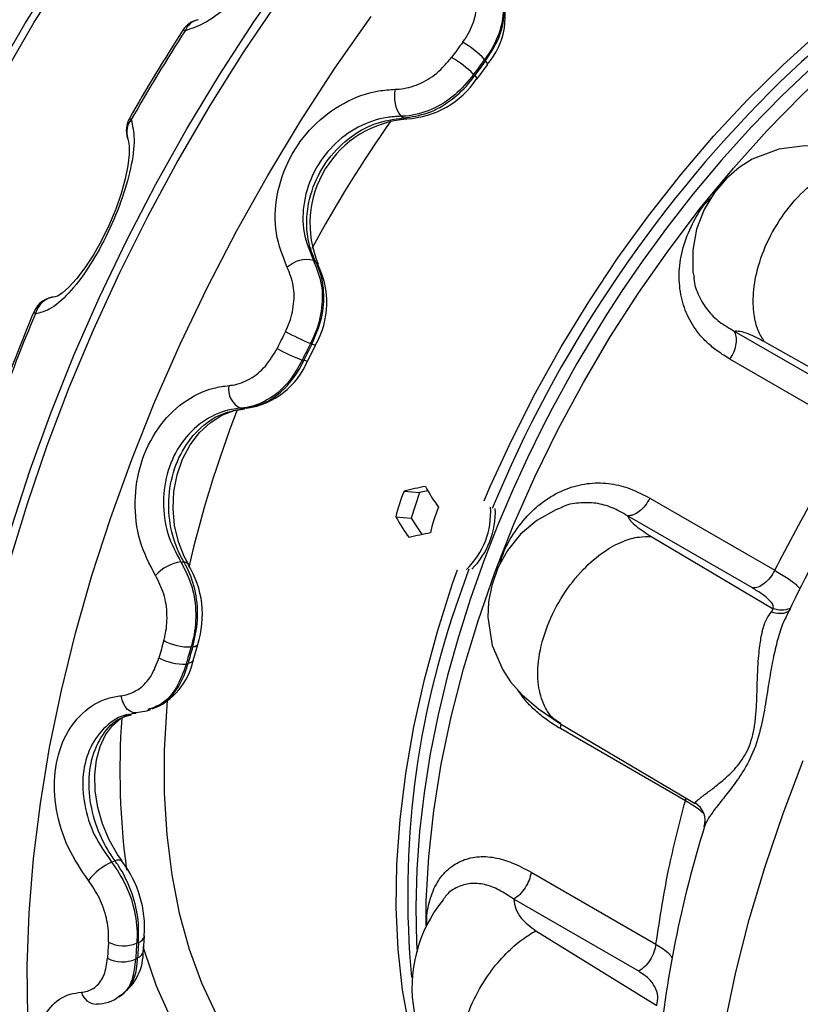
# Model space of a CAD drawing. Units: inches. Extents: x 3.1 to 25.5, y 2.4 to 22.9.
# Drawn here: x 16.4 to 19.5, y 15.2 to 19.1 of the extents above; entities that cross this region are included whole.
import ezdxf

# ---------------------------------------------------------------- set-up
doc = ezdxf.new("R2010")
doc.units = ezdxf.units.IN
doc.header["$MEASUREMENT"] = 0
doc.layers.get('0').update_dxf_attribs({"linetype": 'CONTINUOUS'})

msp = doc.modelspace()

# ---------------------------------------------------------------- linework, layer by layer
at = {"color": 7, "linetype": 'Continuous'}
for p, q in [((18.2118, 18.9331), (18.2086, 18.9391)), ((18.1787, 18.8624), (18.2196, 18.9182)), ((18.1654, 18.8801), (18.1705, 18.8767)), ((17.8882, 18.7085), (17.8786, 18.7148)), ((17.5343, 18.1471), (17.5438, 18.1408)), ((17.5522, 18.1316), (17.5518, 18.1324)), ((19.1918, 17.8691), (19.6841, 17.5849)), ((17.5119, 17.7514), (17.5428, 17.8139)), ((17.5278, 17.817), (17.5226, 17.8204)), ((19.3108, 17.8276), (19.796, 17.5547)), ((17.49, 17.7544), (17.4966, 17.7538)), ((19.6679, 17.4738), (19.1756, 17.758)), ((17.2589, 17.5637), (17.2468, 17.5648)), ((17.8916, 17.2382), (17.9521, 17.2328)), ((17.9521, 17.2328), (17.9196, 17.1321)), ((17.9847, 17.24), (17.9521, 17.2328)), ((18.8597, 17.2107), (19.3519, 16.9265)), ((17.8592, 17.1375), (17.9196, 17.1321)), ((17.9196, 17.1321), (17.9606, 17.067)), ((19.2638, 16.8569), (18.7715, 17.1411)), ((18.867, 17.0588), (19.3459, 16.7752)), ((17.0119, 16.9595), (17.0241, 16.9584)), ((18.1459, 16.9315), (18.1096, 16.8261)), ((17.0582, 16.6239), (17.0516, 16.6245)), ((17.0604, 16.5707), (17.0784, 16.6343)), ((17.0325, 16.5572), (17.0399, 16.5595)), ((16.8817, 16.374), (16.8938, 16.3779)), ((18.9997, 16.0186), (18.5074, 16.3028)), ((18.5083, 16.3216), (19.0385, 16.0075)), ((16.7389, 15.7774), (16.7526, 15.7817)), ((18.3918, 15.7376), (18.884, 15.4534)), ((18.8158, 15.3469), (18.3235, 15.6311)), ((16.8643, 15.4282), (16.868, 15.4869)), ((18.4104, 15.5068), (18.887, 15.212)), ((16.8448, 15.4598), (16.8374, 15.4575)), ((16.8335, 15.395), (16.841, 15.4)), ((16.7675, 15.2463), (16.7781, 15.2534))]:
    msp.add_line(p, q, dxfattribs=at)
at = {"color": 7, "linetype": 'Continuous', "flags": 128}
for points in [[(16.3446, 17.0947), (16.4183, 17.3223), (16.5008, 17.55), (16.5918, 17.7771), (16.6911, 18.0028), (16.7983, 18.2264), (16.9131, 18.4474), (17.0353, 18.6649), (17.1643, 18.8783), (17.2997, 19.087), (17.4413, 19.2903), (17.5885, 19.4875), (17.7409, 19.6782), (17.8979, 19.8616), (18.0592, 20.0372), (18.2242, 20.2045), (18.3925, 20.3629), (18.5634, 20.512), (18.7365, 20.6514), (18.9112, 20.7804), (19.087, 20.8989), (19.2633, 21.0064)], [(16.3023, 18.9147), (16.3964, 19.0797), (16.4973, 19.2403), (16.6045, 19.3956), (16.7174, 19.5449), (16.8353, 19.6871), (16.9576, 19.8217), (17.0838, 19.9479), (17.2129, 20.0649), (17.3445, 20.1721), (17.4776, 20.269), (17.6117, 20.355), (17.746, 20.4297), (17.8797, 20.4926), (18.0122, 20.5433), (18.1426, 20.5818), (18.2704, 20.6076), (18.3947, 20.6206), (18.4197, 20.6217)], [(16.3391, 18.9218), (16.4333, 19.085), (16.5343, 19.2436), (16.6415, 19.3969), (16.7544, 19.5439), (16.8722, 19.6838), (16.9943, 19.8159), (17.1201, 19.9393), (17.2488, 20.0534), (17.3797, 20.1576), (17.5122, 20.2513), (17.6453, 20.3339), (17.7785, 20.4051), (17.9109, 20.4643), (18.0418, 20.5113), (18.1705, 20.5457), (18.2963, 20.5675), (18.3577, 20.5736)], [(18.2067, 17.2003), (18.2295, 17.2535), (18.3155, 17.4408), (18.4093, 17.6256), (18.5106, 17.8071), (18.6188, 17.9844), (18.7335, 18.1567), (18.8541, 18.3233), (18.9801, 18.4834), (19.111, 18.6362), (19.246, 18.7811), (19.3847, 18.9174), (19.5263, 19.0445), (19.6703, 19.1618), (19.816, 19.2687), (19.9626, 19.3648), (20.1096, 19.4497), (20.2562, 19.5229), (20.4018, 19.5841), (20.5458, 19.633), (20.6874, 19.6695), (20.8261, 19.6933), (20.9612, 19.7043), (20.9774, 19.7048)], [(20.2641, 19.445), (20.1542, 19.3877), (20.0214, 19.3092), (19.8894, 19.2221), (19.7588, 19.1267), (19.63, 19.0234), (19.5035, 18.9128), (19.3797, 18.7953), (19.2592, 18.6717), (19.1427, 18.5427), (19.0311, 18.4096), (18.9256, 18.2746), (18.8297, 18.1431), (18.7512, 18.0286), (18.6905, 17.9354), (18.6216, 17.8241), (18.5726, 17.7409)], [(17.3977, 19.1753), (17.2587, 18.9687), (17.1261, 18.757), (17.0001, 18.5408), (16.8813, 18.3209), (16.7699, 18.0979), (16.6663, 17.8725), (16.5708, 17.6454), (16.4838, 17.4173), (16.4055, 17.1889), (16.3361, 16.9609)], [(17.9777, 15.527), (17.9789, 15.623), (17.9887, 15.7986), (18.0084, 15.9787), (18.0378, 16.1625), (18.0767, 16.3492), (18.1251, 16.5379), (18.1826, 16.7279), (18.2491, 16.9183), (18.3243, 17.1081), (18.4077, 17.2967), (18.4991, 17.483), (18.598, 17.6664), (18.704, 17.8459), (18.8166, 18.0209), (18.9353, 18.1904), (19.0595, 18.3537), (19.1888, 18.5102), (19.3226, 18.6591), (19.4602, 18.7997), (19.601, 18.9314), (19.7444, 19.0537), (19.8898, 19.1659)], [(16.4089, 15.1662), (16.4064, 15.3691), (16.4138, 15.5774), (16.431, 15.7907), (16.4579, 16.0081), (16.4945, 16.2291), (16.5407, 16.453), (16.5963, 16.679), (16.6612, 16.9065), (16.7351, 17.1348), (16.8178, 17.3631), (16.9091, 17.5908), (17.0086, 17.8171), (17.1162, 18.0414), (17.2313, 18.263), (17.3538, 18.4811), (17.4831, 18.6951), (17.619, 18.9044), (17.761, 19.1082)], [(17.0198, 19.0542), (17.0199, 19.0543), (17.0215, 19.0544), (17.0243, 19.0535), (17.0284, 19.0518)], [(18.2195, 18.9182), (18.2199, 18.9187), (18.2195, 18.922), (18.2168, 18.9268), (18.2118, 18.9331)], [(18.1786, 18.8623), (18.1789, 18.8629), (18.1784, 18.8659), (18.1756, 18.8706), (18.1705, 18.8767)], [(17.901, 18.7042), (17.8952, 18.705), (17.8882, 18.7085)], [(16.8019, 18.6276), (16.8039, 18.6218), (16.8074, 18.5982), (16.8076, 18.5639), (16.8028, 18.52), (16.7925, 18.4686), (16.7764, 18.4107), (16.7549, 18.3496), (16.7288, 18.2872), (16.699, 18.2262), (16.6669, 18.169), (16.6335, 18.1177), (16.6007, 18.0746), (16.5702, 18.0413), (16.5441, 18.0188), (16.5254, 18.007), (16.5163, 18.0035), (16.5169, 18.0034)], [(19.7688, 18.5074), (19.6753, 18.5532), (19.5948, 18.5809), (19.5273, 18.5944), (19.4711, 18.598), (19.3683, 18.586), (19.2629, 18.5454), (19.212, 18.5127), (19.1617, 18.4694), (19.1141, 18.4141), (19.0735, 18.3472), (19.044, 18.2706), (19.0289, 18.1875), (19.0298, 18.1022), (19.0343, 18.0794)], [(17.5518, 18.1324), (17.5497, 18.1354), (17.5438, 18.1408)], [(16.4334, 17.9459), (16.4332, 17.9455), (16.4334, 17.9431), (16.4352, 17.9401), (16.4383, 17.9366)], [(17.5428, 17.8139), (17.5426, 17.8137), (17.5401, 17.8135), (17.5351, 17.8146), (17.5278, 17.817)], [(17.5119, 17.7514), (17.5117, 17.7511), (17.5091, 17.7507), (17.504, 17.7516), (17.4966, 17.7538)], [(18.5726, 17.7409), (18.4746, 17.5634), (18.4371, 17.4909), (18.3775, 17.3696), (18.3193, 17.2429), (18.2612, 17.1062), (18.2053, 16.9633), (18.153, 16.8156), (18.1051, 16.6647), (18.0623, 16.5117), (18.0253, 16.3577), (17.9943, 16.2036), (17.9698, 16.0502), (17.9519, 15.8982), (17.941, 15.7483), (17.9371, 15.6012), (17.9404, 15.4573), (17.9429, 15.4246)], [(17.0422, 16.951), (17.025, 16.9804), (17.0019, 17.0392), (16.9868, 17.1031), (16.9807, 17.17), (16.984, 17.2373), (16.9968, 17.3029), (17.0185, 17.3646), (17.0483, 17.4203), (17.0851, 17.4688), (17.1272, 17.508), (17.1736, 17.5377), (17.2217, 17.5563), (17.2638, 17.5629)], [(18.5106, 17.1724), (18.4887, 17.1649), (18.4143, 17.123), (18.3499, 17.0684), (18.2983, 17.0045), (18.2607, 16.9359), (18.2366, 16.8671), (18.2242, 16.8018), (18.2213, 16.7414), (18.2389, 16.6297), (18.2799, 16.5347), (18.3112, 16.4878), (18.3566, 16.4361), (18.4208, 16.3803), (18.5072, 16.3222)], [(18.0809, 14.6648), (18.0513, 14.7206), (17.9957, 14.8456), (17.9493, 14.9799), (17.9125, 15.1229), (17.8853, 15.274), (17.868, 15.4325), (17.8605, 15.5977), (17.863, 15.7689), (17.8754, 15.9452), (17.8977, 16.1258), (17.9297, 16.3099), (17.9713, 16.4967), (18.0224, 16.6853), (18.0826, 16.8749), (18.1012, 16.9284)], [(17.0785, 16.6344), (17.0776, 16.6324), (17.0737, 16.6285), (17.0671, 16.6256), (17.0582, 16.6239)], [(17.0604, 16.5707), (17.0595, 16.5687), (17.0555, 16.5646), (17.0489, 16.5615), (17.0399, 16.5595)], [(16.8353, 16.3648), (16.8328, 16.3647), (16.822, 16.3662), (16.8114, 16.371), (16.8015, 16.3788), (16.7928, 16.3894), (16.7855, 16.4022), (16.78, 16.4169), (16.7766, 16.4326)], [(16.9579, 16.4128), (16.9563, 16.3941), (16.9464, 16.2185), (16.9464, 16.0482), (16.9563, 15.8839), (16.9759, 15.7265), (17.0053, 15.5766), (17.0443, 15.4348), (17.0926, 15.3019), (17.1502, 15.1783), (17.2167, 15.0647), (17.2919, 14.9616), (17.3753, 14.8694), (17.4667, 14.7885), (17.5657, 14.7193), (17.6307, 14.6823)], [(16.8353, 16.3658), (16.8779, 16.3729), (16.8827, 16.375)], [(16.7804, 15.7819), (16.7618, 15.8075), (16.7294, 15.8652), (16.7032, 15.9276), (16.6845, 15.9925), (16.6741, 16.0578), (16.6723, 16.1208), (16.679, 16.1798), (16.6936, 16.2327), (16.7151, 16.2783), (16.7424, 16.3151), (16.7743, 16.343), (16.8102, 16.3611)], [(16.8003, 16.3565), (16.8212, 16.363), (16.8356, 16.3635)], [(19.0772, 14.3506), (19.0821, 14.5405), (19.0968, 14.7355), (19.1212, 14.9347), (19.1552, 15.1374), (19.1987, 15.3429), (19.2516, 15.5504), (19.3137, 15.7592), (19.3847, 15.9685), (19.4643, 16.1776)], [(16.7799, 15.781), (16.7796, 15.7814), (16.7796, 15.7814)], [(17.9925, 14.4936), (17.8636, 14.5043), (17.7369, 14.528), (17.616, 14.5646), (17.5015, 14.6138), (17.3939, 14.6755), (17.2935, 14.7494), (17.201, 14.8352), (17.1166, 14.9324), (17.0408, 15.0407), (16.9739, 15.1596), (16.9161, 15.2885), (16.8678, 15.427), (16.8628, 15.4437)]]:
    msp.add_lwpolyline(points, dxfattribs=at)
at = {"color": 7, "linetype": 'Continuous'}
for centre, radius, start, end in [((21.9175, 16.2305), 3.6516, 120.6386, 135.0663), ((18.0063, 19.1057), 0.2835, 318.678, 24.0534), ((17.0987, 19.0032), 0.094, 102.3064, 147.1592), ((17.0957, 19.0244), 0.0727, 102.8206, 157.7942), ((23.1375, 15.1058), 7.2812, 147.16179, 150.3629), ((23.1848, 15.0785), 7.3272, 147.16165, 150.36308), ((24.1508, 14.543), 7.501, 143.48101, 144.04959), ((17.9191, 18.6592), 0.4027, 44.0357, 59.6528), ((17.8569, 18.5675), 0.4392, 45.3851, 59.6925), ((24.1293, 14.5549), 7.3673, 143.48101, 144.04959), ((24.1193, 14.5607), 7.3496, 143.49259, 144.03801), ((17.8836, 19.0561), 0.3516, 272.9252, 326.7043), ((17.9785, 18.791), 0.1256, 166.0935, 217.3467), ((22.9441, 15.2152), 5.0955, 135.1371, 157.4351), ((16.8905, 18.6599), 0.094, 150.3617, 199.3168), ((16.8749, 18.6524), 0.0768, 139.952, 198.6783), ((16.846, 18.7579), 0.0635, 234.1531, 241.9433), ((17.9313, 18.2933), 0.4109, 94.1903, 202.9889), ((22.2504, 15.6179), 5.3796, 145.0882, 151.3885), ((17.5081, 18.0377), 0.1126, 76.5191, 133.0668), ((17.2535, 17.9805), 0.3333, 330.0749, 26.8605), ((16.52, 17.9094), 0.094, 92.427, 157.1339), ((16.5222, 17.9175), 0.086, 94.1429, 167.1718), ((22.7043, 15.2994), 6.8066, 157.11868, 160.47035), ((22.7511, 15.2726), 6.8519, 157.12039, 160.46825), ((24.2858, 14.438), 7.6711, 153.44205, 154.0022), ((17.7967, 18.5172), 0.7488, 240.1633, 248.5318), ((24.262, 14.4518), 7.5344, 153.44205, 154.0022), ((24.2516, 14.4578), 7.5163, 153.45346, 153.99079), ((17.7119, 18.3607), 0.6457, 240.1933, 249.9033), ((17.2304, 17.8655), 0.3027, 277.7027, 337.956), ((17.2832, 17.6396), 0.0832, 169.7352, 244.0151), ((21.5743, 15.8838), 4.6526, 158.9031, 166.9011), ((18.3793, 17.0255), 0.5321, 156.4416, 167.8568), ((18.1781, 16.1394), 1.1355, 100.2618, 104.6116), ((18.4639, 17.5066), 0.5483, 207.1063, 217.2653), ((18.5152, 16.9619), 0.5321, 156.4416, 167.8568), ((17.9206, 17.1547), 0.3121, 313.8212, 3.7675), ((17.9344, 17.1546), 0.3165, 314.8972, 2.6915), ((24.7836, 14.1539), 5.9772, 149.99024, 154.3725), ((18.3473, 17.3873), 0.5483, 207.1063, 217.2653), ((18.1973, 15.9565), 1.1355, 100.2618, 104.6116), ((17.0382, 16.7871), 0.1744, 98.6684, 136.7181), ((17.0248, 16.9376), 0.0209, 37.9211, 91.9069), ((16.719, 16.7515), 0.3776, 341.9629, 31.5994), ((21.406, 15.6486), 3.5004, 160.3421, 185.3509), ((23.2451, 14.8229), 6.5601, 163.82796, 164.44968), ((17.0444, 16.831), 0.2067, 241.1092, 271.9939), ((23.2399, 14.8299), 6.4432, 163.82796, 164.44968), ((23.2319, 14.835), 6.4277, 163.84062, 164.43702), ((16.8019, 16.6264), 0.2643, 291.4938, 347.8282), ((17.0213, 16.7565), 0.1996, 241.1947, 273.2276), ((19.6786, 16.1376), 2.9072, 175.9052, 187.7535), ((18.9957, 15.9398), 0.082, 343.34, 58.8804), ((23.3078, 14.5992), 4.4332, 162.6962, 174.7881), ((16.8483, 15.5454), 0.2564, 115.2502, 141.5624), ((16.7659, 15.7583), 0.0269, 59.2997, 119.6391), ((16.4401, 15.5189), 0.4286, 355.7583, 37.6515), ((18.4675, 15.2834), 0.5452, 140.7099, 239.824), ((16.8331, 15.4933), 0.0354, 289.2021, 350.0839), ((21.4257, 15.136), 4.7105, 176.033, 176.8083), ((16.7868, 15.581), 0.1335, 243.1444, 292.2942), ((21.4529, 15.1374), 4.6265, 176.033, 176.8083), ((21.4492, 15.1418), 4.6154, 176.0488, 176.7925), ((16.7815, 15.5156), 0.1313, 243.2844, 293.3263), ((16.6588, 15.421), 0.2046, 305.6971, 2.1747), ((16.8284, 15.4342), 0.0365, 290.3221, 350.476), ((16.6813, 15.2807), 0.0635, 194.8243, 267.7164), ((16.6821, 15.3562), 0.138, 268.6281, 308.6808)]:
    msp.add_arc(centre, radius, start, end, dxfattribs=at)
for points, knots in [([(17.5291, 19.7351), (17.5353, 19.7178), (17.5485, 19.6808), (17.5278, 19.5909), (17.4756, 19.4795), (17.3968, 19.359), (17.3015, 19.2434), (17.1986, 19.1446), (17.1037, 19.0767), (17.0514, 19.0594), (17.0284, 19.0518)], [0, 0, 0, 0, 0.1134, 0.243636, 0.373408, 0.503622, 0.633815, 0.761273, 0.895271, 1, 1, 1, 1]), ([(18.1225, 19.0067), (18.1261, 19.0117), (18.1458, 19.0394), (18.1712, 19.0944), (18.1828, 19.1707), (18.1683, 19.2148), (18.1611, 19.2368)], [0, 0, 0, 0, 0.069703, 0.382101, 0.691942, 1, 1, 1, 1]), ([(18.2596, 19.2348), (18.2692, 19.2063), (18.2884, 19.1495), (18.2732, 19.0513), (18.2395, 18.9807), (18.2133, 18.9455), (18.2086, 18.9391)], [0, 0, 0, 0, 0.310215, 0.620051, 0.930772, 1, 1, 1, 1]), ([(18.2118, 18.9331), (18.2314, 18.963), (18.2707, 19.0228), (18.2909, 19.1196), (18.2822, 19.186), (18.2683, 19.2178), (18.2657, 19.2237)], [0, 0, 0, 0, 0.310282, 0.621241, 0.930183, 1, 1, 1, 1]), ([(17.8566, 18.8212), (17.8616, 18.8214), (17.892, 18.8227), (17.9494, 18.8381), (18.0232, 18.8815), (18.0601, 18.9249), (18.0785, 18.9467)], [0, 0, 0, 0, 0.06201, 0.372149, 0.685525, 1, 1, 1, 1]), ([(18.1654, 18.8801), (18.1418, 18.8514), (18.0948, 18.7939), (17.9993, 18.7368), (17.9247, 18.7167), (17.8852, 18.7151), (17.8786, 18.7148)], [0, 0, 0, 0, 0.312569, 0.625518, 0.93739, 1, 1, 1, 1]), ([(17.8882, 18.7085), (17.9204, 18.7129), (17.985, 18.7218), (18.0788, 18.7756), (18.1387, 18.8329), (18.1652, 18.8693), (18.1705, 18.8767)], [0, 0, 0, 0, 0.307623, 0.614933, 0.922444, 1, 1, 1, 1]), ([(17.4312, 18.1199), (17.4137, 18.1634), (17.3787, 18.2508), (17.3843, 18.4043), (17.4343, 18.552), (17.5271, 18.6797), (17.6505, 18.7725), (17.7665, 18.8149), (17.8348, 18.8197), (17.8566, 18.8212)], [0, 0, 0, 0, 0.154623, 0.310171, 0.465901, 0.620474, 0.774225, 0.928145, 1, 1, 1, 1]), ([(16.8161, 18.7018), (16.8213, 18.6776), (16.8324, 18.6256), (16.8171, 18.5112), (16.7777, 18.3769), (16.7181, 18.2388), (16.6464, 18.1129), (16.5688, 18.012), (16.4967, 17.9496), (16.4561, 17.9406), (16.4383, 17.9366)], [0, 0, 0, 0, 0.1134, 0.243636, 0.373408, 0.503622, 0.633815, 0.761273, 0.895271, 1, 1, 1, 1]), ([(17.8786, 18.7148), (17.8607, 18.7138), (17.8044, 18.7107), (17.7088, 18.6776), (17.6074, 18.6034), (17.5318, 18.5), (17.492, 18.3796), (17.4895, 18.2542), (17.5194, 18.1828), (17.5343, 18.1471)], [0, 0, 0, 0, 0.07242, 0.226882, 0.380242, 0.533881, 0.688835, 0.844394, 1, 1, 1, 1]), ([(17.5438, 18.1408), (17.537, 18.1559), (17.5151, 18.2042), (17.5019, 18.3006), (17.5223, 18.423), (17.5797, 18.5375), (17.6673, 18.6297), (17.7755, 18.6932), (17.8506, 18.7034), (17.8882, 18.7085)], [0, 0, 0, 0, 0.070663, 0.225624, 0.380268, 0.535021, 0.690087, 0.845044, 1, 1, 1, 1]), ([(19.3108, 17.8276), (19.3022, 17.8415), (19.2835, 17.8719), (19.2675, 17.9364), (19.2651, 18.0221), (19.285, 18.1292), (19.3326, 18.2481), (19.4069, 18.3627), (19.498, 18.4539), (19.5914, 18.5104), (19.6736, 18.5302), (19.7328, 18.5261), (19.7597, 18.5102), (19.7688, 18.5048)], [0, 0, 0, 0, 0.063231, 0.137636, 0.224265, 0.323039, 0.431971, 0.546797, 0.661623, 0.770555, 0.869329, 0.955957, 1, 1, 1, 1]), ([(19.1756, 17.758), (19.1592, 17.7681), (19.1275, 17.7876), (19.0859, 17.8219), (19.0433, 17.8675), (19.0047, 17.9297), (18.9786, 18.0129), (18.9723, 18.1037), (18.9878, 18.1988), (19.0252, 18.2914), (19.0656, 18.3592), (19.0973, 18.3908), (19.1041, 18.3976)], [0, 0, 0, 0, 0.083224, 0.16067, 0.233129, 0.352985, 0.471208, 0.593086, 0.715921, 0.840502, 0.965709, 1, 1, 1, 1]), ([(17.4241, 17.8677), (17.4268, 17.8734), (17.4416, 17.9044), (17.4583, 17.9656), (17.4596, 18.0492), (17.4407, 18.0964), (17.4312, 18.1199)], [0, 0, 0, 0, 0.069703, 0.382101, 0.691942, 1, 1, 1, 1]), ([(17.5343, 18.1471), (17.5467, 18.1166), (17.5714, 18.0555), (17.5691, 17.9469), (17.5463, 17.8677), (17.5263, 17.8277), (17.5226, 17.8204)], [0, 0, 0, 0, 0.310215, 0.620051, 0.930772, 1, 1, 1, 1]), ([(17.5278, 17.817), (17.5424, 17.8508), (17.5717, 17.9185), (17.5791, 18.0266), (17.5635, 18.0999), (17.5469, 18.1344), (17.5438, 18.1408)], [0, 0, 0, 0, 0.310282, 0.621241, 0.930183, 1, 1, 1, 1]), ([(19.0331, 18.0793), (19.0331, 18.0782), (19.0341, 18.0526), (19.0516, 18.0072), (19.0855, 17.9487), (19.1341, 17.9023), (19.1723, 17.8804), (19.1918, 17.8691)], [0, 0, 0, 0, 0.010659, 0.253341, 0.496849, 0.742208, 1, 1, 1, 1]), ([(19.1918, 17.8691), (19.1988, 17.8694), (19.2128, 17.8699), (19.2507, 17.8587), (19.2882, 17.8393), (19.3108, 17.8276)], [0, 0, 0, 0, 0.282232, 0.565223, 1, 1, 1, 1]), ([(17.2014, 17.6544), (17.206, 17.6549), (17.234, 17.6578), (17.2853, 17.6771), (17.348, 17.7274), (17.3766, 17.7761), (17.3909, 17.8005)], [0, 0, 0, 0, 0.06201, 0.372149, 0.685525, 1, 1, 1, 1]), ([(17.49, 17.7544), (17.4721, 17.7225), (17.4361, 17.6588), (17.3554, 17.5936), (17.2892, 17.5689), (17.2529, 17.5654), (17.2468, 17.5648)], [0, 0, 0, 0, 0.312569, 0.625518, 0.93739, 1, 1, 1, 1]), ([(17.2589, 17.5637), (17.288, 17.5695), (17.3461, 17.5809), (17.4253, 17.6417), (17.4729, 17.7054), (17.4926, 17.7457), (17.4966, 17.7538)], [0, 0, 0, 0, 0.307623, 0.614933, 0.922444, 1, 1, 1, 1]), ([(16.9112, 16.9066), (16.8885, 16.9507), (16.8428, 17.0392), (16.8247, 17.1975), (16.8489, 17.3525), (16.916, 17.4896), (17.017, 17.5927), (17.1187, 17.6433), (17.1814, 17.6517), (17.2014, 17.6544)], [0, 0, 0, 0, 0.154623, 0.310171, 0.465901, 0.620474, 0.774225, 0.928145, 1, 1, 1, 1]), ([(17.2468, 17.5648), (17.2302, 17.5628), (17.1783, 17.5564), (17.0941, 17.5163), (17.0106, 17.4333), (16.9557, 17.3221), (16.9371, 17.1961), (16.954, 17.0673), (16.9926, 16.9954), (17.0119, 16.9595)], [0, 0, 0, 0, 0.07242, 0.226882, 0.380242, 0.533881, 0.688835, 0.844394, 1, 1, 1, 1]), ([(17.0241, 16.9584), (17.0156, 16.974), (16.9884, 17.0238), (16.9621, 17.1235), (16.9628, 17.2513), (16.999, 17.3728), (17.0666, 17.4727), (17.1573, 17.5437), (17.2251, 17.557), (17.2589, 17.5637)], [0, 0, 0, 0, 0.070663, 0.225624, 0.380268, 0.535021, 0.690087, 0.845044, 1, 1, 1, 1]), ([(19.3519, 16.9265), (19.4066, 17.0312), (19.5043, 17.2181), (19.6179, 17.3957), (19.6679, 17.4738)], [0, 0, 0, 0, 0.56, 1, 1, 1, 1]), ([(18.2696, 16.9523), (18.2719, 16.961), (18.2831, 17.0037), (18.3212, 17.0722), (18.3824, 17.1513), (18.4568, 17.2128), (18.5385, 17.2532), (18.6094, 17.2694), (18.6655, 17.2715), (18.7193, 17.2668), (18.7859, 17.2494), (18.8342, 17.224), (18.8597, 17.2107)], [0, 0, 0, 0, 0.031859, 0.157031, 0.281636, 0.404549, 0.526541, 0.644724, 0.70418, 0.764691, 0.876188, 1, 1, 1, 1]), ([(18.7715, 17.1411), (18.7517, 17.1525), (18.7132, 17.1747), (18.6481, 17.1936), (18.5802, 17.1933), (18.5327, 17.1857), (18.5106, 17.1739), (18.5101, 17.1736)], [0, 0, 0, 0, 0.260704, 0.508566, 0.752404, 0.994808, 1, 1, 1, 1]), ([(18.7715, 17.1411), (18.7748, 17.1349), (18.7813, 17.1225), (18.81, 17.0953), (18.8455, 17.0726), (18.867, 17.0588)], [0, 0, 0, 0, 0.282232, 0.565223, 1, 1, 1, 1]), ([(18.5095, 16.3236), (18.5003, 16.3287), (18.473, 16.3441), (18.4399, 16.3933), (18.416, 16.4744), (18.4182, 16.5836), (18.4517, 16.7081), (18.5137, 16.8297), (18.5929, 16.9304), (18.6756, 17.0012), (18.7511, 17.0419), (18.8149, 17.0603), (18.8506, 17.0593), (18.867, 17.0588)], [0, 0, 0, 0, 0.044098, 0.130722, 0.22949, 0.338416, 0.453235, 0.568054, 0.67698, 0.775748, 0.862372, 0.936772, 1, 1, 1, 1]), ([(17.0119, 16.9595), (17.0279, 16.9284), (17.0599, 16.8662), (17.0745, 16.7548), (17.0659, 16.6732), (17.0538, 16.632), (17.0516, 16.6245)], [0, 0, 0, 0, 0.310215, 0.620051, 0.930772, 1, 1, 1, 1]), ([(17.0582, 16.6239), (17.0663, 16.6588), (17.0826, 16.7287), (17.0731, 16.8405), (17.048, 16.9162), (17.0278, 16.9518), (17.0241, 16.9584)], [0, 0, 0, 0, 0.310282, 0.621241, 0.930183, 1, 1, 1, 1]), ([(19.3519, 16.9265), (19.3702, 16.9154), (19.4069, 16.8931), (19.4395, 16.8683), (19.4482, 16.8571), (19.451, 16.8535)], [0, 0, 0, 0, 0.403933, 0.808487, 1, 1, 1, 1]), ([(16.9446, 16.6501), (16.9461, 16.6558), (16.9547, 16.6875), (16.9602, 16.7499), (16.9483, 16.8352), (16.9236, 16.8829), (16.9112, 16.9066)], [0, 0, 0, 0, 0.069703, 0.382101, 0.691942, 1, 1, 1, 1]), ([(19.3459, 16.7752), (19.3466, 16.7798), (19.348, 16.789), (19.3323, 16.8088), (19.3055, 16.8315), (19.2777, 16.8485), (19.2638, 16.8569)], [0, 0, 0, 0, 0.255306, 0.505844, 0.75397, 1, 1, 1, 1]), ([(19.0384, 16.0101), (19.0384, 16.0101), (19.0384, 16.0111), (19.0423, 16.0154), (19.0497, 16.0223), (19.0591, 16.0302), (19.0687, 16.0377), (19.0777, 16.0443), (19.094, 16.0564), (19.1204, 16.0767), (19.1559, 16.1057), (19.1867, 16.1348), (19.2114, 16.1629), (19.2342, 16.1965), (19.2536, 16.2355), (19.2644, 16.2721), (19.2709, 16.3035), (19.2748, 16.3292), (19.2776, 16.3567), (19.2797, 16.3861), (19.2814, 16.4206), (19.2824, 16.4624), (19.284, 16.5138), (19.2867, 16.5653), (19.2906, 16.6101), (19.2951, 16.6437), (19.2994, 16.6688), (19.3064, 16.7011), (19.3184, 16.7367), (19.3327, 16.7543), (19.3394, 16.7625)], [0, 0, 0, 0, 0.003144, 0.043616, 0.081511, 0.113618, 0.140357, 0.162078, 0.179063, 0.249864, 0.314596, 0.349998, 0.386649, 0.422219, 0.453097, 0.486093, 0.503963, 0.523019, 0.543519, 0.566429, 0.591871, 0.626402, 0.671572, 0.727677, 0.772339, 0.809918, 0.840241, 0.863231, 0.936379, 1, 1, 1, 1]), ([(19.3394, 16.7625), (19.3496, 16.76), (19.371, 16.7547), (19.3981, 16.7594), (19.4102, 16.7688), (19.4137, 16.7715)], [0, 0, 0, 0, 0.397343, 0.828705, 1, 1, 1, 1]), ([(19.4126, 16.776), (19.4013, 16.7727), (19.3792, 16.7662), (19.3568, 16.7722), (19.3459, 16.7752)], [0, 0, 0, 0, 0.511492, 1, 1, 1, 1]), ([(19.395, 16.7389), (19.3935, 16.7363), (19.383, 16.7179), (19.3676, 16.6706), (19.3489, 16.5987), (19.3336, 16.5163), (19.3195, 16.4252), (19.303, 16.3252), (19.2738, 16.219), (19.2271, 16.1305), (19.1798, 16.066), (19.1387, 16.0147), (19.1063, 15.9732), (19.0835, 15.94), (19.0779, 15.9248), (19.0753, 15.9177)], [0, 0, 0, 0, 0.013177, 0.09388, 0.174907, 0.257135, 0.340019, 0.425256, 0.512713, 0.599854, 0.68477, 0.767538, 0.849576, 0.930277, 1, 1, 1, 1]), ([(16.7766, 16.4326), (16.7807, 16.4332), (16.8057, 16.4363), (16.8491, 16.4562), (16.8979, 16.5074), (16.916, 16.5568), (16.9251, 16.5816)], [0, 0, 0, 0, 0.06201, 0.372149, 0.685525, 1, 1, 1, 1]), ([(17.0325, 16.5572), (17.0214, 16.5255), (16.9992, 16.462), (16.9439, 16.3993), (16.8997, 16.3842), (16.8815, 16.378)], [0, 0, 0, 0, 0.369173, 0.738796, 1, 1, 1, 1]), ([(16.8925, 16.3822), (16.9054, 16.3854), (16.9432, 16.3947), (16.9937, 16.4479), (17.0264, 16.5108), (17.0376, 16.5514), (17.0399, 16.5595)], [0, 0, 0, 0, 0.186731, 0.547699, 0.908902, 1, 1, 1, 1]), ([(18.5074, 16.3028), (18.4908, 16.3129), (18.4588, 16.3324), (18.4147, 16.3677), (18.3735, 16.4066), (18.351, 16.439), (18.3393, 16.4558)], [0, 0, 0, 0, 0.26781, 0.517026, 0.750192, 1, 1, 1, 1]), ([(16.6475, 15.7049), (16.6187, 15.7472), (16.5611, 15.832), (16.5155, 15.984), (16.5093, 16.1339), (16.5458, 16.2678), (16.6195, 16.3697), (16.7032, 16.4207), (16.7589, 16.4298), (16.7766, 16.4326)], [0, 0, 0, 0, 0.154623, 0.310171, 0.465901, 0.620474, 0.774225, 0.928145, 1, 1, 1, 1]), ([(16.8003, 16.3581), (16.8001, 16.358), (16.7687, 16.3519), (16.7129, 16.315), (16.6509, 16.234), (16.621, 16.1249), (16.6271, 16.0035), (16.6664, 15.8802), (16.7147, 15.8117), (16.7389, 15.7774)], [0, 0, 0, 0, 0.001262, 0.167573, 0.332698, 0.498123, 0.664964, 0.832457, 1, 1, 1, 1]), ([(16.7526, 15.7817), (16.7422, 15.7969), (16.7089, 15.8456), (16.6671, 15.9424), (16.6448, 16.0662), (16.6557, 16.1846), (16.6996, 16.281), (16.7552, 16.3416), (16.7972, 16.3523), (16.8103, 16.3556)], [0, 0, 0, 0, 0.077254, 0.246667, 0.415734, 0.58492, 0.754448, 0.923858, 1, 1, 1, 1]), ([(18.884, 15.4534), (18.8997, 15.5574), (18.9278, 15.743), (18.9777, 15.9344), (18.9997, 16.0186)], [0, 0, 0, 0, 0.56, 1, 1, 1, 1]), ([(19.0732, 15.9665), (19.0665, 15.9726), (19.0489, 15.989), (19.0186, 16.0072), (18.9997, 16.0186)], [0, 0, 0, 0, 0.375345, 1, 1, 1, 1]), ([(19.0386, 16.0076), (19.0385, 16.0076), (19.0373, 16.0077), (19.0379, 16.0089), (19.0384, 16.0101)], [0, 0, 0, 0, 0.064679, 1, 1, 1, 1]), ([(17.9821, 15.5307), (17.982, 15.5317), (17.9787, 15.563), (17.9888, 15.6182), (18.0141, 15.6902), (18.0571, 15.7465), (18.1125, 15.7836), (18.1774, 15.8011), (18.2466, 15.7978), (18.3191, 15.7764), (18.3667, 15.751), (18.3918, 15.7376)], [0, 0, 0, 0, 0.00435, 0.133117, 0.261248, 0.387703, 0.513154, 0.63474, 0.75795, 0.872666, 1, 1, 1, 1]), ([(16.7389, 15.7774), (16.7591, 15.7474), (16.7993, 15.6874), (16.8332, 15.5808), (16.841, 15.5034), (16.838, 15.4646), (16.8374, 15.4575)], [0, 0, 0, 0, 0.310215, 0.620051, 0.930772, 1, 1, 1, 1]), ([(16.8448, 15.4598), (16.8455, 15.4928), (16.8468, 15.559), (16.8178, 15.6666), (16.7816, 15.7402), (16.7571, 15.7752), (16.7526, 15.7817)], [0, 0, 0, 0, 0.310282, 0.621241, 0.930183, 1, 1, 1, 1]), ([(16.7265, 15.4619), (16.7268, 15.4673), (16.7282, 15.4968), (16.7211, 15.5555), (16.6942, 15.6364), (16.663, 15.6821), (16.6475, 15.7049)], [0, 0, 0, 0, 0.069703, 0.382101, 0.691942, 1, 1, 1, 1]), ([(18.3235, 15.6311), (18.3043, 15.644), (18.2668, 15.6692), (18.2087, 15.6912), (18.1523, 15.6956), (18.1011, 15.6807), (18.0643, 15.6575), (18.0496, 15.6352), (18.0454, 15.6288)], [0, 0, 0, 0, 0.194775, 0.379954, 0.562128, 0.743231, 0.926464, 1, 1, 1, 1]), ([(18.3235, 15.6311), (18.3254, 15.6183), (18.3293, 15.5926), (18.3545, 15.5487), (18.3893, 15.5226), (18.4104, 15.5068)], [0, 0, 0, 0, 0.282232, 0.565223, 1, 1, 1, 1]), ([(18.1946, 14.8162), (18.1855, 14.8208), (18.1531, 14.837), (18.1192, 14.8993), (18.1018, 14.9991), (18.1185, 15.1187), (18.1628, 15.2366), (18.2238, 15.3383), (18.2896, 15.416), (18.3523, 15.4717), (18.3921, 15.4957), (18.4104, 15.5068)], [0, 0, 0, 0, 0.0531, 0.186961, 0.328066, 0.46917, 0.603032, 0.724411, 0.830865, 0.922298, 1, 1, 1, 1]), ([(18.884, 15.4534), (18.9032, 15.4415), (18.9299, 15.4249), (18.9444, 15.4046), (18.9485, 15.3989)], [0, 0, 0, 0, 0.718219, 1, 1, 1, 1]), ([(16.6199, 15.2645), (16.6235, 15.2648), (16.6451, 15.2669), (16.6796, 15.2839), (16.7129, 15.3298), (16.7193, 15.3754), (16.7225, 15.3983)], [0, 0, 0, 0, 0.06201, 0.372149, 0.685525, 1, 1, 1, 1]), ([(16.7781, 15.2534), (16.7933, 15.2678), (16.824, 15.2965), (16.8388, 15.3556), (16.8407, 15.3926), (16.841, 15.4)], [0, 0, 0, 0, 0.44255, 0.887724, 1, 1, 1, 1]), ([(16.8335, 15.395), (16.8298, 15.3664), (16.8225, 15.3092), (16.7952, 15.2608), (16.771, 15.251), (16.7672, 15.2495)], [0, 0, 0, 0, 0.457226, 0.915007, 1, 1, 1, 1]), ([(18.887, 15.212), (18.8893, 15.2244), (18.8938, 15.2491), (18.8815, 15.2856), (18.8571, 15.3195), (18.8295, 15.3378), (18.8158, 15.3469)], [0, 0, 0, 0, 0.255306, 0.505844, 0.75397, 1, 1, 1, 1]), ([(16.6633, 14.6213), (16.6284, 14.6596), (16.5585, 14.7365), (16.4842, 14.8718), (16.4458, 15.0045), (16.4493, 15.1227), (16.4933, 15.2122), (16.5571, 15.2559), (16.6048, 15.2624), (16.6199, 15.2645)], [0, 0, 0, 0, 0.154623, 0.310171, 0.465901, 0.620474, 0.774225, 0.928145, 1, 1, 1, 1])]:
    msp.add_open_spline(points, degree=3, knots=knots, dxfattribs=at)
for points, degree in [([(19.1756, 17.758), (19.1814, 17.768), (19.193, 17.788), (19.2012, 17.8199), (19.2019, 17.849), (19.1952, 17.8624), (19.1918, 17.8691)], 3), ([(18.8597, 17.2107), (18.8539, 17.2007), (18.8423, 17.1806), (18.8188, 17.1575), (18.7939, 17.1424), (18.779, 17.1415), (18.7715, 17.1411)], 3), ([(19.3519, 16.9265), (19.3462, 16.9165), (19.3346, 16.8965), (19.3111, 16.8734), (19.2862, 16.8582), (19.2713, 16.8574), (19.2638, 16.8569)], 3), ([(19.3394, 16.7625), (19.3459, 16.7752)], 1), ([(16.8103, 16.3556), (16.8162, 16.3576)], 1), ([(18.5074, 16.3028), (18.5102, 16.3215)], 1), ([(19.0013, 16.0296), (18.9997, 16.0186)], 1), ([(18.3918, 15.7376), (18.3896, 15.7272), (18.3854, 15.7066), (18.3692, 15.6754), (18.3479, 15.6481), (18.3317, 15.6368), (18.3235, 15.6311)], 3), ([(18.884, 15.4534), (18.8819, 15.4431), (18.8777, 15.4224), (18.8614, 15.3912), (18.8402, 15.3639), (18.8239, 15.3526), (18.8158, 15.3469)], 3)]:
    msp.add_open_spline(points, degree=degree, dxfattribs=at)

doc.saveas('drawing.dxf')
